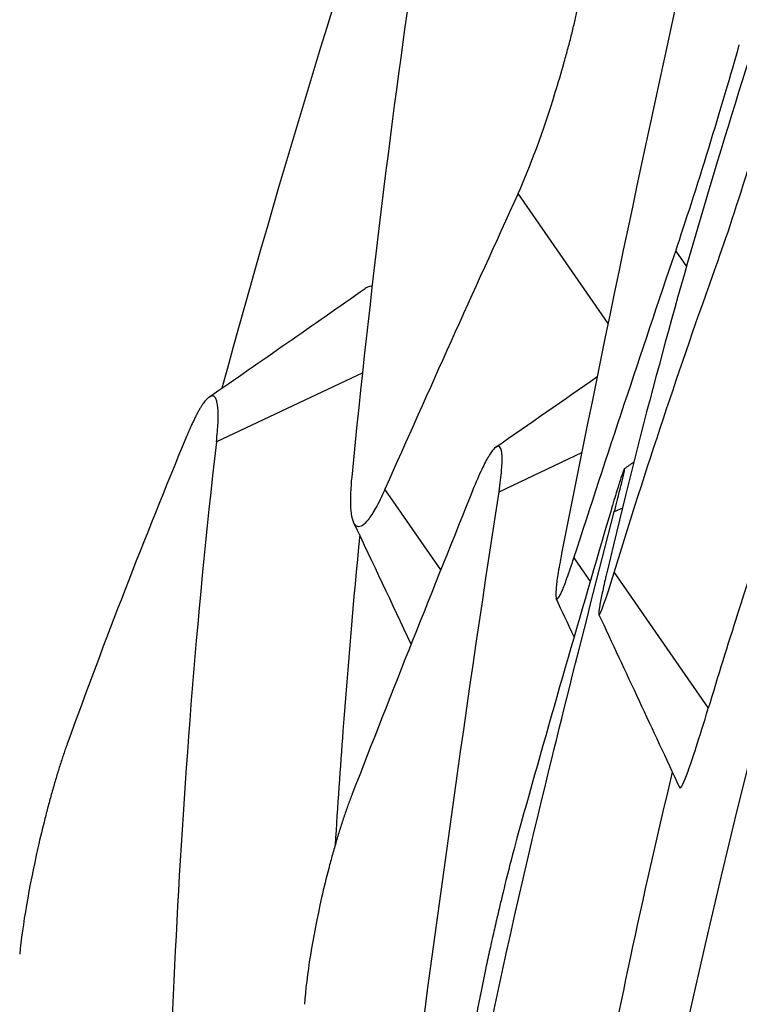
# Model space of a CAD drawing. Extents: x -1485 to 0, y 0 to 1050.
# Drawn here: x -1033 to -1032, y 560 to 561 of the extents above; entities that cross this region are included whole.
import ezdxf

# ---------------------------------------------------------------- set-up
doc = ezdxf.new("R2010")
doc.units = 0
doc.header["$LTSCALE"] = 5
doc.layers.get('0').update_dxf_attribs({"linetype": 'CONTINUOUS'})

msp = doc.modelspace()

# ---------------------------------------------------------------- linework, layer by layer
for p, q in [((-1032.414721, 560.770721), (-1032.534147, 560.942965)), ((-1032.395764, 560.52542), (-1032.406506, 560.520351))]:
    msp.add_line(p, q)
at = {"color": 8}
for p, q in [((-1032.324922, 560.866812), (-1032.310709, 560.846314)), ((-1032.740282, 560.705179), (-1032.934608, 560.613469)), ((-1032.559478, 560.547324), (-1032.449688, 560.599138)), ((-1032.636704, 560.443775), (-1032.710843, 560.550704)), ((-1032.46006, 560.459423), (-1032.438453, 560.42826)), ((-1032.40664, 560.439983), (-1032.281707, 560.259797))]:
    msp.add_line(p, q, dxfattribs=at)
for radius, start in [(16.000124, 0), (14.074611, 0.0000027)]:
    msp.add_arc((-1018.570264, 556.773675), radius, start, 180)
for centre, major_axis, ratio, start_param, end_param in [((-962.691447, 532.296859), (-70.983436, 25.864596), 0.70711618, 6.2269246, 6.23496696), ((-1015.002774, 555.356403), (-18.553726, 3.271523), 0.70710678, 6.12767323, 6.16019509), ((-966.712036, 541.575543), (-67.894365, 11.971608), 0.70710678, 6.13392628, 6.14282035)]:
    msp.add_ellipse(centre, major_axis=major_axis, ratio=ratio, start_param=start_param, end_param=end_param)
msp.add_open_spline([(-1023.800027, 572.754142), (-1024.334649, 572.581578), (-1024.860713, 572.382258), (-1025.376077, 572.156957), (-1025.882413, 571.935602), (-1026.37842, 571.689167), (-1026.863547, 571.418246), (-1027.164964, 571.249918), (-1027.462181, 571.072137), (-1027.754275, 570.885084), (-1027.996141, 570.730197), (-1028.234494, 570.568952), (-1028.467733, 570.401754), (-1028.5912, 570.313247), (-1028.713234, 570.223071), (-1028.833878, 570.131267), (-1028.977951, 570.021633), (-1029.120041, 569.909677), (-1029.260144, 569.795467), (-1029.540973, 569.566539), (-1029.813817, 569.328556), (-1030.078495, 569.08198), (-1030.211001, 568.958538), (-1030.34146, 568.832942), (-1030.469853, 568.705256), (-1030.644198, 568.531873), (-1030.814734, 568.354636), (-1030.981245, 568.173719), (-1031.256136, 567.875047), (-1031.520058, 567.566344), (-1031.772158, 567.248469), (-1032.366728, 566.498774), (-1032.895393, 565.697653), (-1033.350963, 564.85729), (-1033.5187, 564.547873), (-1033.676529, 564.233136), (-1033.824224, 563.913744), (-1033.971828, 563.594548), (-1034.109311, 563.270703), (-1034.23649, 562.942867), (-1034.489728, 562.290085), (-1034.702115, 561.621478), (-1034.873233, 560.942387), (-1035.08103, 560.117737), (-1035.227971, 559.277627), (-1035.315248, 558.431827), (-1035.317364, 558.41132), (-1035.319445, 558.39081), (-1035.321491, 558.370297)], degree=3, knots=[-0.578784721, -0.578784721, -0.578784721, -0.578784721, -0.528592052, -0.528592052, -0.528592052, -0.479278604, -0.479278604, -0.479278604, -0.448639331, -0.448639331, -0.448639331, -0.423268657, -0.423268657, -0.423268657, -0.409838411, -0.409838411, -0.409838411, -0.393799913, -0.393799913, -0.393799913, -0.361651495, -0.361651495, -0.361651495, -0.345557089, -0.345557089, -0.345557089, -0.323702564, -0.323702564, -0.323702564, -0.287623313, -0.287623313, -0.287623313, -0.202531774, -0.202531774, -0.202531774, -0.171201556, -0.171201556, -0.171201556, -0.139890648, -0.139890648, -0.139890648, -0.077544874, -0.077544874, -0.077544874, -0.001835577, -0.001835577, -0.001835577, 0, 0, 0, 0], dxfattribs=at)
for points, knots in [([(-1023.701937, 572.455382), (-1024.2278, 572.283308), (-1024.745006, 572.084738), (-1025.250844, 571.860752), (-1025.747822, 571.64069), (-1026.233826, 571.396096), (-1026.706642, 571.128096), (-1027.000411, 570.961582), (-1027.289088, 570.786033), (-1027.572141, 570.601769), (-1027.806521, 570.449191), (-1028.037046, 570.290637), (-1028.263359, 570.12635), (-1028.38316, 570.039383), (-1028.501781, 569.950809), (-1028.619186, 569.860659), (-1028.759392, 569.753001), (-1028.897863, 569.643094), (-1029.034527, 569.530995), (-1029.308464, 569.306297), (-1029.575141, 569.072788), (-1029.834033, 568.830935), (-1029.963641, 568.709856), (-1030.091298, 568.586686), (-1030.216937, 568.461489), (-1030.387541, 568.291485), (-1030.554425, 568.117745), (-1030.717427, 567.940431), (-1030.986524, 567.647708), (-1031.245043, 567.345248), (-1031.492322, 567.033842), (-1032.075519, 566.299404), (-1032.595944, 565.514978), (-1033.046098, 564.692046), (-1033.211842, 564.389047), (-1033.36806, 564.080828), (-1033.51446, 563.768019), (-1033.660771, 563.455403), (-1033.797276, 563.138203), (-1033.923691, 562.817041), (-1034.175407, 562.177549), (-1034.387118, 561.522348), (-1034.557154, 560.856535), (-1034.763637, 560.048008), (-1034.908663, 559.22383), (-1034.990576, 558.393456), (-1034.992448, 558.374477), (-1034.994287, 558.355496), (-1034.996325, 558.334072)], [0.190052019, 0.190052019, 0.190052019, 0.190052019, 0.260304123, 0.260304123, 0.260304123, 0.329325628, 0.329325628, 0.329325628, 0.372209848, 0.372209848, 0.372209848, 0.407719878, 0.407719878, 0.407719878, 0.426517506, 0.426517506, 0.426517506, 0.448965768, 0.448965768, 0.448965768, 0.493962261, 0.493962261, 0.493962261, 0.516488776, 0.516488776, 0.516488776, 0.547077434, 0.547077434, 0.547077434, 0.597575711, 0.597575711, 0.597575711, 0.716673976, 0.716673976, 0.716673976, 0.760525275, 0.760525275, 0.760525275, 0.804349548, 0.804349548, 0.804349548, 0.89161173, 0.89161173, 0.89161173, 0.997578153, 0.997578153, 0.997578153, 1, 1, 1, 1]), ([(-1034.812475, 558.315806), (-1034.711177, 559.398071), (-1034.449123, 561.03968), (-1033.109594, 564.355252), (-1032.306916, 565.725796), (-1030.351314, 568.16851), (-1029.209509, 569.237499), (-1026.614594, 571.051778), (-1025.172256, 571.780658), (-1023.644672, 572.280378)], [0.000001, 0.000001, 0.000001, 0.000001, 0.32610163, 0.32610163, 0.58263927, 0.58263927, 0.83664168, 0.83664168, 1.09477677, 1.09477677, 1.09477677, 1.09477677]), ([(-1031.739626, 562.480081), (-1031.746907, 562.464932), (-1031.755177, 562.44716), (-1031.769447, 562.415532), (-1031.775054, 562.402895), (-1031.78305, 562.384561), (-1031.785377, 562.379189), (-1031.789351, 562.369953), (-1031.790996, 562.366111), (-1031.794258, 562.358455), (-1031.795874, 562.354644), (-1031.799016, 562.347201), (-1031.800541, 562.343571), (-1031.804055, 562.33517), (-1031.806036, 562.330402), (-1031.811276, 562.317723), (-1031.814493, 562.309856), (-1031.827042, 562.27885), (-1031.835642, 562.256857), (-1031.851645, 562.214446), (-1031.858417, 562.195456), (-1031.87185, 562.158463), (-1031.87791, 562.14173), (-1031.895573, 562.092842), (-1031.907139, 562.060673), (-1031.941692, 561.964108), (-1031.964528, 561.899661), (-1032.032444, 561.706099), (-1032.076917, 561.5768), (-1032.244631, 561.079177), (-1032.330924, 560.80173), (-1032.415567, 560.443234)], [0, 0, 0, 0, 0.007113478, 0.007113478, 0.011482003, 0.011482003, 0.013265913, 0.013265913, 0.014526599, 0.014526599, 0.015770038, 0.015770038, 0.016951586, 0.016951586, 0.018506738, 0.018506738, 0.021102293, 0.021102293, 0.028880359, 0.028880359, 0.038030581, 0.038030581, 0.045583081, 0.045583081, 0.060090611, 0.060090611, 0.089107469, 0.089107469, 0.147140193, 0.147140193, 0.311940024, 0.311940024, 0.311940024, 0.311940024]), ([(-1032.754598, 560.56663), (-1032.73021, 560.813499), (-1032.700316, 561.05555), (-1032.658303, 561.341193), (-1032.646192, 561.41721), (-1032.57912, 561.808059), (-1032.509607, 562.118991), (-1032.424824, 562.42508)], [-0.255787363, -0.255787363, -0.255787363, -0.255787363, -0.166908021, -0.166908021, -0.13454674, -0.13454674, -0.000001, -0.000001, -0.000001, -0.000001]), ([(-1032.064275, 562.293858), (-1032.140845, 561.991352), (-1032.213607, 561.687926), (-1032.35116, 561.07828), (-1032.415851, 560.772504), (-1032.476307, 560.465337)], [0, 0, 0, 0, 0.132052133, 0.132052133, 0.264087102, 0.264087102, 0.264087102, 0.264087102]), ([(-1032.926859, 560.684992), (-1032.849116, 560.970349), (-1032.762975, 561.252956), (-1032.638443, 561.621927), (-1032.60724, 561.711542), (-1032.57516, 561.800911)], [0.393832593, 0.393832593, 0.393832593, 0.393832593, 0.482214074, 0.482214074, 0.510658656, 0.510658656, 0.510658656, 0.510658656]), ([(-1032.534147, 560.942965), (-1032.518287, 560.977643), (-1032.500618, 561.02612), (-1032.484722, 561.077556), (-1032.480752, 561.090402), (-1032.476978, 561.103155), (-1032.473448, 561.115648), (-1032.471683, 561.121894), (-1032.469979, 561.128075), (-1032.468342, 561.13417), (-1032.467523, 561.137218), (-1032.466721, 561.140244), (-1032.465937, 561.143246), (-1032.465152, 561.146248), (-1032.464385, 561.149226), (-1032.463636, 561.152178), (-1032.462887, 561.155129), (-1032.462156, 561.158054), (-1032.461444, 561.160949), (-1032.460733, 561.163844), (-1032.46004, 561.16671), (-1032.459366, 561.169544), (-1032.458693, 561.172378), (-1032.458039, 561.175181), (-1032.457406, 561.177948), (-1032.456772, 561.180716), (-1032.456159, 561.183449), (-1032.455567, 561.186145), (-1032.454976, 561.188841), (-1032.454405, 561.1915), (-1032.453856, 561.194119), (-1032.453307, 561.196738), (-1032.45278, 561.199318), (-1032.452275, 561.201855), (-1032.451771, 561.204392), (-1032.451289, 561.206886), (-1032.45083, 561.209336), (-1032.450371, 561.211786), (-1032.449936, 561.214191), (-1032.449525, 561.216548)], [0, 0, 0, 0, 0.500253257, 0.500253257, 0.500253257, 0.625189942, 0.625189942, 0.625189942, 0.687658285, 0.687658285, 0.687658285, 0.718892457, 0.718892457, 0.718892457, 0.750126628, 0.750126628, 0.750126628, 0.7813608, 0.7813608, 0.7813608, 0.812594971, 0.812594971, 0.812594971, 0.843829143, 0.843829143, 0.843829143, 0.875063314, 0.875063314, 0.875063314, 0.906297486, 0.906297486, 0.906297486, 0.937531657, 0.937531657, 0.937531657, 0.968765829, 0.968765829, 0.968765829, 0.999999946, 0.999999946, 0.999999946, 0.999999946]), ([(-1031.992586, 561.173894), (-1031.998107, 561.152367), (-1032.004658, 561.128028), (-1032.018117, 561.079724), (-1032.024716, 561.056602), (-1032.036232, 561.017042), (-1032.040903, 561.001187), (-1032.050195, 560.96999), (-1032.054794, 560.954706), (-1032.063269, 560.92681), (-1032.067118, 560.914238), (-1032.07532, 560.887654), (-1032.079675, 560.87366), (-1032.090959, 560.837712), (-1032.097861, 560.816037), (-1032.118447, 560.752359), (-1032.131561, 560.713153), (-1032.148174, 560.665807), (-1032.153987, 560.64965), (-1032.176863, 560.584159), (-1032.189491, 560.547243), (-1032.229691, 560.427186), (-1032.256301, 560.343708), (-1032.281707, 560.259797)], [-0.188977819, -0.188977819, -0.188977819, -0.188977819, -0.168253438, -0.168253438, -0.151236288, -0.151236288, -0.140261434, -0.140261434, -0.129947236, -0.129947236, -0.121526186, -0.121526186, -0.112086661, -0.112086661, -0.097053368, -0.097053368, -0.066423421, -0.066423421, -0.05357836, -0.05357836, -0.037066797, -0.037066797, 0, 0, 0, 0]), ([(-1032.324923, 560.866814), (-1032.312229, 560.904274), (-1032.296434, 560.953638), (-1032.281158, 561.003163), (-1032.265882, 561.052687), (-1032.251125, 561.102371), (-1032.240506, 561.140471)], [0.726316525, 0.726316525, 0.726316525, 0.726316525, 0.863158262, 0.863158262, 0.863158262, 0.999999918, 0.999999918, 0.999999918, 0.999999918]), ([(-1032.40664, 560.439983), (-1032.36465, 560.576829), (-1032.319534, 560.712624), (-1032.271114, 560.84723), (-1032.258256, 560.882977), (-1032.242215, 560.931955), (-1032.226395, 560.983286), (-1032.21058, 561.034597), (-1032.196293, 561.084075), (-1032.186751, 561.120906)], [0, 0, 0, 0, 0.65034079, 0.65034079, 0.65034079, 0.82520226, 0.82520226, 0.82520226, 1, 1, 1, 1]), ([(-1032.46006, 560.459423), (-1032.43797, 560.527473), (-1032.415664, 560.595444), (-1032.370617, 560.731242), (-1032.347878, 560.799063), (-1032.32492, 560.866811)], [0, 0, 0, 0, 0.0303444872, 0.0303444872, 0.0606889427, 0.0606889427, 0.0606889427, 0.0606889427]), ([(-1032.727505, 560.819648), (-1032.728653, 560.81998), (-1032.72988, 560.820026), (-1032.733044, 560.819441), (-1032.735052, 560.818515), (-1032.737198, 560.817017)], [0.02762156928, 0.02762156928, 0.02762156928, 0.02762156928, 0.03020678337, 0.03020678337, 0.0338963271, 0.0338963271, 0.0338963271, 0.0338963271]), ([(-1032.934608, 560.613469), (-1032.93351, 560.622996), (-1032.932799, 560.631502), (-1032.932466, 560.638919), (-1032.932383, 560.640774), (-1032.932324, 560.64256), (-1032.932288, 560.644277), (-1032.932252, 560.645994), (-1032.93224, 560.647643), (-1032.932251, 560.649221), (-1032.932262, 560.650799), (-1032.932296, 560.652306), (-1032.932354, 560.653743), (-1032.932412, 560.65518), (-1032.932493, 560.656545), (-1032.932597, 560.657839), (-1032.932702, 560.659132), (-1032.932829, 560.660353), (-1032.93298, 560.661501), (-1032.93313, 560.662649), (-1032.933304, 560.663724), (-1032.933501, 560.664724), (-1032.933697, 560.665724), (-1032.933917, 560.66665), (-1032.934159, 560.667501), (-1032.934402, 560.668352), (-1032.934667, 560.669127), (-1032.934955, 560.669826), (-1032.935243, 560.670525), (-1032.935554, 560.671148), (-1032.935887, 560.671693), (-1032.93622, 560.672238), (-1032.936576, 560.672706), (-1032.936955, 560.673095), (-1032.937333, 560.673484), (-1032.937734, 560.673795), (-1032.938157, 560.674026), (-1032.93858, 560.674258), (-1032.939026, 560.67441), (-1032.939493, 560.674481), (-1032.93996, 560.674552), (-1032.940447, 560.674542), (-1032.940953, 560.674454), (-1032.941459, 560.674365), (-1032.941984, 560.674197), (-1032.942527, 560.67395), (-1032.943071, 560.673704), (-1032.943632, 560.673379), (-1032.944212, 560.672977), (-1032.944792, 560.672575), (-1032.945389, 560.672096), (-1032.946004, 560.67154), (-1032.946618, 560.670984), (-1032.94725, 560.670353), (-1032.947898, 560.669646), (-1032.948546, 560.668939), (-1032.949211, 560.668157), (-1032.949891, 560.667301), (-1032.950571, 560.666445), (-1032.951266, 560.665515), (-1032.951977, 560.664512), (-1032.952688, 560.663509), (-1032.953414, 560.662433), (-1032.954154, 560.661285), (-1032.954894, 560.660137), (-1032.955648, 560.658917), (-1032.956416, 560.657626), (-1032.957184, 560.656335), (-1032.957965, 560.654973), (-1032.95876, 560.653542), (-1032.959554, 560.65211), (-1032.960361, 560.650609), (-1032.961181, 560.649039), (-1032.962, 560.647469), (-1032.962832, 560.64583), (-1032.963675, 560.644124), (-1032.964518, 560.642418), (-1032.965373, 560.640644), (-1032.966238, 560.638803), (-1032.967104, 560.636962), (-1032.96798, 560.635055), (-1032.968867, 560.633082), (-1032.969753, 560.631109), (-1032.970649, 560.629071), (-1032.971555, 560.626968), (-1032.972461, 560.624865), (-1032.973377, 560.622698), (-1032.974301, 560.620468)], [0, 0, 0, 0, 0.12512877, 0.12512877, 0.12512877, 0.15641096, 0.15641096, 0.15641096, 0.18769315, 0.18769315, 0.18769315, 0.21897535, 0.21897535, 0.21897535, 0.25025754, 0.25025754, 0.25025754, 0.28153973, 0.28153973, 0.28153973, 0.31282192, 0.31282192, 0.31282192, 0.34410412, 0.34410412, 0.34410412, 0.37538631, 0.37538631, 0.37538631, 0.4066685, 0.4066685, 0.4066685, 0.43795069, 0.43795069, 0.43795069, 0.46923288, 0.46923288, 0.46923288, 0.50051508, 0.50051508, 0.50051508, 0.53173288, 0.53173288, 0.53173288, 0.56295069, 0.56295069, 0.56295069, 0.5941685, 0.5941685, 0.5941685, 0.62538631, 0.62538631, 0.62538631, 0.65660412, 0.65660412, 0.65660412, 0.68782192, 0.68782192, 0.68782192, 0.71903973, 0.71903973, 0.71903973, 0.75025754, 0.75025754, 0.75025754, 0.78147535, 0.78147535, 0.78147535, 0.81269315, 0.81269315, 0.81269315, 0.84391096, 0.84391096, 0.84391096, 0.87512877, 0.87512877, 0.87512877, 0.90634658, 0.90634658, 0.90634658, 0.93756438, 0.93756438, 0.93756438, 0.96878219, 0.96878219, 0.96878219, 1, 1, 1, 1]), ([(-1032.934609, 560.613462), (-1032.989879, 560.133842), (-1033.000944, 559.712476), (-1033.009181, 559.146576), (-1033.01053, 558.942869), (-1033.010164, 558.738943)], [-0.238589984, -0.238589984, -0.238589984, -0.238589984, -0.085850532, -0.085850532, -0.000000001, -0.000000001, -0.000000001, -0.000000001]), ([(-1032.559478, 560.547324), (-1032.557843, 560.558028), (-1032.556665, 560.567519), (-1032.555379, 560.582738), (-1032.55516, 560.588741), (-1032.555644, 560.602416), (-1032.557269, 560.607146), (-1032.562988, 560.608034), (-1032.567022, 560.604204), (-1032.574752, 560.591979), (-1032.577752, 560.586473), (-1032.584644, 560.572312), (-1032.588581, 560.563365), (-1032.592698, 560.553181)], [0, 0, 0, 0, 0.0045934073, 0.0045934073, 0.0086171104, 0.0086171104, 0.0160146762, 0.0160146762, 0.0233953117, 0.0233953117, 0.0274280249, 0.0274280249, 0.032034458, 0.032034458, 0.032034458, 0.032034458]), ([(-1032.406505, 560.520351), (-1032.403793, 560.530819), (-1032.401418, 560.540075), (-1032.397701, 560.554838), (-1032.396277, 560.560627), (-1032.393206, 560.573677), (-1032.392388, 560.578023), (-1032.3932, 560.578149), (-1032.39482, 560.573932), (-1032.399056, 560.56109), (-1032.400874, 560.555371), (-1032.405386, 560.540758), (-1032.408153, 560.531578), (-1032.411217, 560.521183)], [0.000000002, 0.000000002, 0.000000002, 0.000000002, 0.004580783, 0.004580783, 0.0085880367, 0.0085880367, 0.0159344803, 0.0159344803, 0.0232778458, 0.0232778458, 0.027286565, 0.027286565, 0.0318698527, 0.0318698527, 0.0318698527, 0.0318698527]), ([(-1032.710843, 560.550704), (-1032.715171, 560.54095), (-1032.71934, 560.532455), (-1032.726762, 560.519144), (-1032.730042, 560.514043), (-1032.738711, 560.502927), (-1032.743485, 560.49984), (-1032.75122, 560.502071), (-1032.753971, 560.507954), (-1032.756593, 560.527655), (-1032.756653, 560.540692), (-1032.755224, 560.559893), (-1032.754936, 560.563207), (-1032.754598, 560.56663)], [-0.0321581545, -0.0321581545, -0.0321581545, -0.0321581545, -0.0276468499, -0.0276468499, -0.0236852274, -0.0236852274, -0.0163964989, -0.0163964989, -0.0086178991, -0.0086178991, -0.001436514, -0.001436514, 0, 0, 0, 0]), ([(-1032.791107, 558.700319), (-1032.760938, 559.009484), (-1032.726469, 559.317844), (-1032.649127, 559.933686), (-1032.606315, 560.240705), (-1032.559478, 560.547324)], [0.000000009, 0.000000009, 0.000000009, 0.000000009, 0.13159386, 0.13159386, 0.263163379, 0.263163379, 0.263163379, 0.263163379]), ([(-1032.734775, 558.690384), (-1032.719683, 558.881124), (-1032.698664, 559.071101), (-1032.671741, 559.260138), (-1032.633558, 559.528228), (-1032.58351, 559.794394), (-1032.521671, 560.058173), (-1032.504853, 560.12991), (-1032.487476, 560.201543), (-1032.469543, 560.273054), (-1032.448855, 560.355555), (-1032.427842, 560.437988), (-1032.406507, 560.52035)], [0, 0, 0, 0, 0.30780275, 0.30780275, 0.30780275, 0.74432427, 0.74432427, 0.74432427, 0.8630401, 0.8630401, 0.8630401, 1, 1, 1, 1]), ([(-1032.411217, 560.521183), (-1032.431552, 560.452184), (-1032.451655, 560.383133), (-1032.491402, 560.24492), (-1032.511045, 560.175763), (-1032.53046, 560.106552)], [0, 0, 0, 0, 0.0304230599, 0.0304230599, 0.0608460578, 0.0608460578, 0.0608460578, 0.0608460578]), ([(-1032.744382, 560.489898), (-1032.752904, 560.402722), (-1032.760128, 560.316554), (-1032.770183, 560.180859), (-1032.773708, 560.130243), (-1032.777076, 560.077809)], [-0.3206907738, -0.3206907738, -0.3206907738, -0.3206907738, -0.2612578377, -0.2612578377, -0.2278611162, -0.2278611162, -0.2278611162, -0.2278611162]), ([(-1032.476307, 560.465337), (-1032.478409, 560.454656), (-1032.480113, 560.445155), (-1032.482519, 560.429897), (-1032.483314, 560.423858), (-1032.484621, 560.410094), (-1032.484339, 560.405252), (-1032.481571, 560.40418), (-1032.479111, 560.407969), (-1032.473787, 560.420275), (-1032.47163, 560.425821), (-1032.466464, 560.440113), (-1032.463396, 560.449147), (-1032.46006, 560.459423)], [0.0000000389, 0.0000000389, 0.0000000389, 0.0000000389, 0.004591354, 0.004591354, 0.0086078803, 0.0086078803, 0.0159604162, 0.0159604162, 0.0233229481, 0.0233229481, 0.0273346654, 0.0273346654, 0.031918795, 0.031918795, 0.031918795, 0.031918795]), ([(-1032.415565, 560.443232), (-1032.416112, 560.440915), (-1032.416641, 560.43866), (-1032.41715, 560.436468), (-1032.417659, 560.434276), (-1032.41815, 560.432146), (-1032.418621, 560.430081), (-1032.419563, 560.42595), (-1032.420429, 560.422074), (-1032.421217, 560.418465), (-1032.422793, 560.411245), (-1032.424056, 560.405087), (-1032.424994, 560.400067), (-1032.426869, 560.390027), (-1032.427442, 560.384539), (-1032.42661, 560.384212), (-1032.424945, 560.383559), (-1032.417792, 560.403637), (-1032.40664, 560.439983)], [0, 0, 0, 0, 0.03124149, 0.03124149, 0.03124149, 0.06248299, 0.06248299, 0.06248299, 0.12496597, 0.12496597, 0.12496597, 0.24993194, 0.24993194, 0.24993194, 0.49986389, 0.49986389, 0.49986389, 1, 1, 1, 1]), ([(-1032.319437, 560.154284), (-1032.319344, 560.154084), (-1032.319234, 560.15395), (-1032.317672, 560.153102), (-1032.31408, 560.160647), (-1032.30546, 560.184531), (-1032.301844, 560.195265), (-1032.292988, 560.222799), (-1032.287622, 560.240142), (-1032.281707, 560.259797)], [0.0290868678, 0.0290868678, 0.0290868678, 0.0290868678, 0.0302976094, 0.0302976094, 0.0439514865, 0.0439514865, 0.051412644, 0.051412644, 0.0599371233, 0.0599371233, 0.0599371233, 0.0599371233]), ([(-1033.132552, 560.212714), (-1033.133367, 560.210465), (-1033.134185, 560.208163), (-1033.135007, 560.205811), (-1033.135829, 560.203459), (-1033.136654, 560.201056), (-1033.137481, 560.198606), (-1033.138309, 560.196155), (-1033.139138, 560.193657), (-1033.13997, 560.191114), (-1033.140801, 560.18857), (-1033.141634, 560.185982), (-1033.142467, 560.18335), (-1033.143301, 560.180719), (-1033.144135, 560.178045), (-1033.14497, 560.175332), (-1033.145804, 560.172618), (-1033.146639, 560.169864), (-1033.147473, 560.167073), (-1033.148307, 560.164282), (-1033.14914, 560.161453), (-1033.149971, 560.15859), (-1033.150803, 560.155727), (-1033.151633, 560.152828), (-1033.152461, 560.149898), (-1033.153289, 560.146968), (-1033.154114, 560.144006), (-1033.154937, 560.141014), (-1033.155759, 560.138022), (-1033.156578, 560.135), (-1033.157394, 560.131951), (-1033.15821, 560.128903), (-1033.159021, 560.125827), (-1033.159829, 560.122728), (-1033.160636, 560.119628), (-1033.161438, 560.116503), (-1033.162235, 560.113357), (-1033.165424, 560.100774), (-1033.168527, 560.087842), (-1033.171495, 560.074728), (-1033.183378, 560.022214), (-1033.192055, 559.971363), (-1033.195697, 559.93341)], [0, 0, 0, 0, 0.03123187, 0.03123187, 0.03123187, 0.06246373, 0.06246373, 0.06246373, 0.0936956, 0.0936956, 0.0936956, 0.12492746, 0.12492746, 0.12492746, 0.15615933, 0.15615933, 0.15615933, 0.18739119, 0.18739119, 0.18739119, 0.21862306, 0.21862306, 0.21862306, 0.24985493, 0.24985493, 0.24985493, 0.28108679, 0.28108679, 0.28108679, 0.31231866, 0.31231866, 0.31231866, 0.34355052, 0.34355052, 0.34355052, 0.37478239, 0.37478239, 0.37478239, 0.49970985, 0.49970985, 0.49970985, 1, 1, 1, 1]), ([(-1032.552761, 558.776283), (-1032.527753, 559.08641), (-1032.486887, 559.394605), (-1032.416147, 559.776241), (-1032.401062, 559.85218), (-1032.367616, 560.009941), (-1032.348952, 560.092346), (-1032.329039, 560.17486)], [0.000000002, 0.000000002, 0.000000002, 0.000000002, 0.131579265, 0.131579265, 0.164355198, 0.164355198, 0.199831897, 0.199831897, 0.199831897, 0.199831897]), ([(-1032.75434, 560.146025), (-1032.755212, 560.143791), (-1032.756086, 560.141503), (-1032.756963, 560.139165), (-1032.757839, 560.136827), (-1032.758718, 560.134438), (-1032.759598, 560.132001), (-1032.760478, 560.129564), (-1032.76136, 560.127079), (-1032.762242, 560.124549), (-1032.763124, 560.122018), (-1032.764007, 560.119442), (-1032.764889, 560.116823), (-1032.765771, 560.114205), (-1032.766653, 560.111543), (-1032.767534, 560.108841), (-1032.768414, 560.106138), (-1032.769293, 560.103396), (-1032.77017, 560.100615), (-1032.771048, 560.097835), (-1032.771923, 560.095017), (-1032.772795, 560.092163), (-1032.773667, 560.08931), (-1032.774536, 560.086421), (-1032.775401, 560.0835), (-1032.776266, 560.080579), (-1032.777127, 560.077625), (-1032.777984, 560.07464), (-1032.77884, 560.071656), (-1032.779692, 560.068642), (-1032.780538, 560.0656), (-1032.781384, 560.062558), (-1032.782225, 560.059489), (-1032.783059, 560.056394), (-1032.783893, 560.0533), (-1032.78472, 560.050181), (-1032.78554, 560.047039), (-1032.78882, 560.034471), (-1032.791983, 560.021545), (-1032.794971, 560.008424), (-1032.806942, 559.955857), (-1032.81504, 559.904885), (-1032.817841, 559.866784)], [0, 0, 0, 0, 0.03122571, 0.03122571, 0.03122571, 0.06245142, 0.06245142, 0.06245142, 0.09367713, 0.09367713, 0.09367713, 0.12490284, 0.12490284, 0.12490284, 0.15612855, 0.15612855, 0.15612855, 0.18735426, 0.18735426, 0.18735426, 0.21857997, 0.21857997, 0.21857997, 0.24980569, 0.24980569, 0.24980569, 0.2810314, 0.2810314, 0.2810314, 0.31225711, 0.31225711, 0.31225711, 0.34348282, 0.34348282, 0.34348282, 0.37470853, 0.37470853, 0.37470853, 0.49961137, 0.49961137, 0.49961137, 1, 1, 1, 1]), ([(-1032.53046, 560.106552), (-1032.535, 560.090369), (-1032.540059, 560.071431), (-1032.54862, 560.037805), (-1032.551947, 560.024387), (-1032.556638, 560.004943), (-1032.557997, 559.999249), (-1032.560306, 559.989463), (-1032.561259, 559.985394), (-1032.563143, 559.977287), (-1032.564073, 559.973253), (-1032.565874, 559.965378), (-1032.566745, 559.961539), (-1032.568747, 559.952655), (-1032.569871, 559.947615), (-1032.572829, 559.934219), (-1032.574631, 559.925912), (-1032.581605, 559.893199), (-1032.586256, 559.870047), (-1032.594651, 559.8255), (-1032.598023, 559.805624), (-1032.604827, 559.766859), (-1032.60789, 559.749329), (-1032.616795, 559.698116), (-1032.6226, 559.664428), (-1032.639859, 559.56333), (-1032.651158, 559.495896), (-1032.68443, 559.293482), (-1032.705774, 559.158424), (-1032.784529, 558.639238), (-1032.821334, 558.351022), (-1032.842438, 557.983273)], [0, 0, 0, 0, 0.007113478, 0.007113478, 0.011482003, 0.011482003, 0.013265913, 0.013265913, 0.014526599, 0.014526599, 0.015770038, 0.015770038, 0.016951586, 0.016951586, 0.018506738, 0.018506738, 0.021102293, 0.021102293, 0.028880359, 0.028880359, 0.038030581, 0.038030581, 0.045583081, 0.045583081, 0.060090611, 0.060090611, 0.089107469, 0.089107469, 0.147140193, 0.147140193, 0.311940024, 0.311940024, 0.311940024, 0.311940024])]:
    msp.add_open_spline(points, degree=3, knots=knots)
for points in [[(-1032.944198, 560.672987), (-1032.875067, 560.720808), (-1032.806129, 560.768909), (-1032.737197, 560.817018)], [(-1032.563573, 560.606482), (-1032.518746, 560.637589), (-1032.473988, 560.668797), (-1032.429241, 560.700022)], [(-1032.392865, 560.578063), (-1032.388732, 560.580957), (-1032.384599, 560.58385), (-1032.380466, 560.586744)], [(-1032.676127, 560.344862), (-1032.70139, 560.398638), (-1032.72669, 560.452397), (-1032.752219, 560.506048)], [(-1032.459835, 560.354591), (-1032.467754, 560.371541), (-1032.475676, 560.38849), (-1032.483602, 560.405436)], [(-1032.319437, 560.154284), (-1032.355218, 560.231), (-1032.391, 560.307716), (-1032.4268, 560.384423)]]:
    msp.add_open_spline(points, degree=3)

doc.saveas('drawing.dxf')
